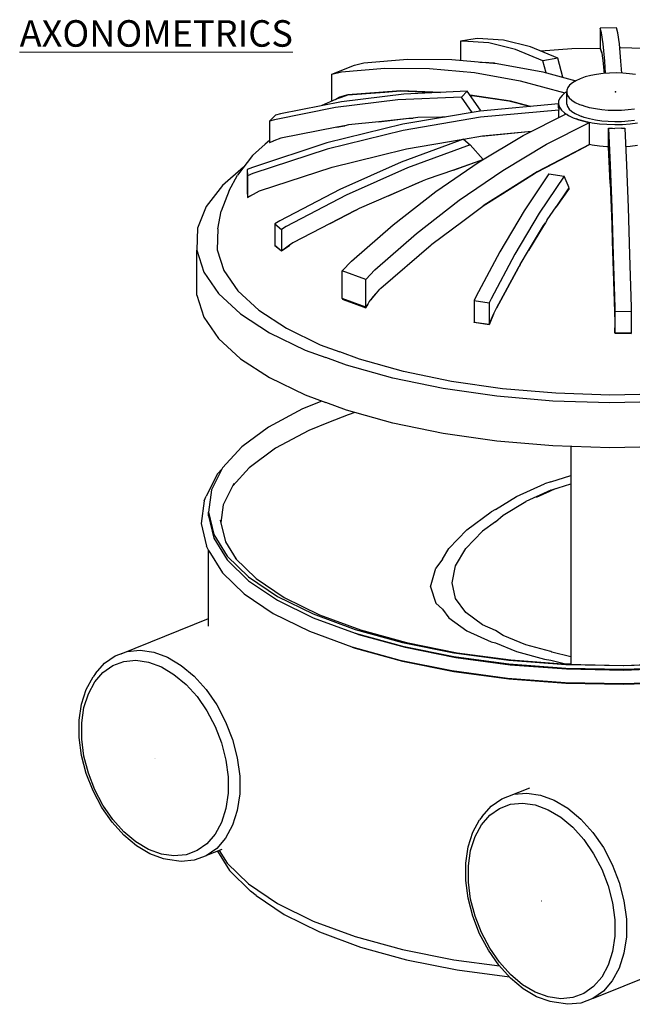
# Model space of a CAD drawing. Extents: x 23.6 to 30.7, y -33.4 to -17.2.
# Drawn here: x 28.9 to 29.9, y -31.1 to -29.6 of the extents above; entities that cross this region are included whole.
import ezdxf

# ---------------------------------------------------------------- set-up
doc = ezdxf.new("R2010")
doc.units = 0
doc.header["$MEASUREMENT"] = 0
for name, color, linetype, lineweight in [('000-kaan_Pen_No__21', 7, 'Continuous', 25), ('0_Pen_No__1', 7, 'Continuous', 13), ('0_Pen_No__21', 7, 'Continuous', 25), ('Interior - Furniture _Pen_No__21', 7, 'Continuous', 25), ('Structural - Bearing_Pen_No__21', 7, 'Continuous', 25)]:
    doc.layers.add(name, color=color, linetype=linetype, lineweight=lineweight)
doc.styles.add('GENERATED_STYLE_1', font='arial.ttf')

msp = doc.modelspace()

# ---------------------------------------------------------------- linework, layer by layer
at = {"layer": '000-kaan_Pen_No__21', "linetype": 'Continuous'}
for p, q in [((29.822, -29.596), (29.8219, -29.5961)), ((29.8219, -29.5961), (29.8219, -29.6266)), ((29.8465, -29.5958), (29.822, -29.596)), ((29.8243, -29.6032), (29.822, -29.596)), ((29.8488, -29.603), (29.8465, -29.5958)), ((29.6337, -29.612), (29.6113, -29.6158)), ((29.6369, -29.6117), (29.6337, -29.612)), ((29.6765, -29.6143), (29.6369, -29.6117)), ((29.8266, -29.6198), (29.8243, -29.6032)), ((29.8511, -29.6196), (29.8488, -29.603)), ((29.6144, -29.6155), (29.6113, -29.6158)), ((29.6113, -29.6158), (29.6113, -29.6444)), ((29.6541, -29.6181), (29.6144, -29.6155)), ((29.6946, -29.6281), (29.6541, -29.6181)), ((29.717, -29.6243), (29.6765, -29.6143)), ((29.7583, -29.6416), (29.717, -29.6243)), ((29.8223, -29.6266), (29.7795, -29.6275)), ((29.8222, -29.6266), (29.8223, -29.6265)), ((29.8223, -29.6265), (29.8245, -29.6335)), ((29.8223, -29.6266), (29.8243, -29.633)), ((29.829, -29.6459), (29.8266, -29.6198)), ((29.8535, -29.6457), (29.8511, -29.6196)), ((29.8527, -29.6259), (29.8517, -29.6259)), ((29.9259, -29.6282), (29.8527, -29.6259)), ((29.7358, -29.6454), (29.6946, -29.6281)), ((29.7795, -29.6275), (29.7328, -29.6309)), ((29.7583, -29.6416), (29.7358, -29.6454)), ((29.7658, -29.6702), (29.7583, -29.6416)), ((29.8243, -29.633), (29.8245, -29.6336)), ((29.8245, -29.6335), (29.8245, -29.6336)), ((29.8245, -29.6336), (29.8266, -29.6489)), ((29.4177, -29.6657), (29.4517, -29.6521)), ((29.432, -29.662), (29.4976, -29.6564)), ((29.4517, -29.6521), (29.466, -29.6484)), ((29.466, -29.6484), (29.5316, -29.6428)), ((29.4976, -29.6564), (29.5646, -29.6568)), ((29.5316, -29.6428), (29.5985, -29.6432)), ((29.5646, -29.6568), (29.6327, -29.6632)), ((29.5985, -29.6432), (29.6666, -29.6496)), ((29.6409, -29.6472), (29.6599, -29.6486)), ((29.6599, -29.6488), (29.6487, -29.648)), ((29.6599, -29.6486), (29.6614, -29.649)), ((29.6628, -29.6491), (29.6599, -29.6488)), ((29.6639, -29.6494), (29.6628, -29.6491)), ((29.6666, -29.6496), (29.7355, -29.6621)), ((29.7406, -29.6635), (29.7358, -29.6454)), ((29.8266, -29.6489), (29.8267, -29.6498)), ((29.8267, -29.6497), (29.8267, -29.6498)), ((29.8267, -29.6498), (29.8281, -29.6644)), ((29.8302, -29.6643), (29.829, -29.6459)), ((29.8547, -29.6639), (29.8535, -29.6457)), ((29.4177, -29.6657), (29.432, -29.662)), ((29.4177, -29.706), (29.4177, -29.6657)), ((29.6327, -29.6632), (29.7016, -29.6757)), ((29.7355, -29.6621), (29.7854, -29.6754)), ((29.7995, -29.6697), (29.7921, -29.6723)), ((29.8078, -29.6675), (29.7995, -29.6697)), ((29.8168, -29.6658), (29.8078, -29.6675)), ((29.8264, -29.6646), (29.8168, -29.6658)), ((29.8362, -29.6638), (29.8264, -29.6646)), ((29.8463, -29.6636), (29.8362, -29.6638)), ((29.8563, -29.6639), (29.8463, -29.6636)), ((29.8662, -29.6648), (29.8563, -29.6639)), ((29.8756, -29.6661), (29.8662, -29.6648)), ((29.7016, -29.6757), (29.769, -29.6937)), ((29.7733, -29.6858), (29.7717, -29.6897)), ((29.7761, -29.6821), (29.7733, -29.6858)), ((29.7802, -29.6786), (29.7761, -29.6821)), ((29.7856, -29.6753), (29.7802, -29.6786)), ((29.7921, -29.6723), (29.7856, -29.6753)), ((29.4289, -29.7002), (29.4247, -29.7029)), ((29.4247, -29.7029), (29.432, -29.7002)), ((29.4416, -29.6966), (29.4289, -29.7002)), ((29.526, -29.6957), (29.4319, -29.7071)), ((29.432, -29.7002), (29.4418, -29.6967)), ((29.5215, -29.6906), (29.4416, -29.6966)), ((29.4418, -29.6967), (29.4976, -29.6925)), ((29.4451, -29.6964), (29.4454, -29.6963)), ((29.4494, -29.696), (29.449, -29.6961)), ((29.4517, -29.6958), (29.4517, -29.6959)), ((29.4571, -29.6955), (29.4572, -29.6954)), ((29.4976, -29.6925), (29.5208, -29.6908)), ((29.6128, -29.6999), (29.5171, -29.7044)), ((29.5208, -29.6908), (29.5646, -29.6925)), ((29.5821, -29.693), (29.5215, -29.6906)), ((29.6217, -29.6911), (29.526, -29.6957)), ((29.5646, -29.6925), (29.5808, -29.6931)), ((29.6217, -29.6911), (29.6128, -29.6999)), ((29.6292, -29.7231), (29.6128, -29.6999)), ((29.6418, -29.7196), (29.6217, -29.6911)), ((29.6867, -29.7062), (29.6259, -29.6972)), ((29.6261, -29.6974), (29.6327, -29.6983)), ((29.6327, -29.6983), (29.6842, -29.7058)), ((29.7646, -29.6974), (29.7613, -29.7017)), ((29.7689, -29.6937), (29.7646, -29.6974)), ((29.7689, -29.6937), (29.769, -29.6938)), ((29.77, -29.6929), (29.769, -29.6937)), ((29.769, -29.6938), (29.7695, -29.6933)), ((29.769, -29.6938), (29.769, -29.6937)), ((29.7699, -29.693), (29.7695, -29.6933)), ((29.7707, -29.6925), (29.7699, -29.693)), ((29.7707, -29.6925), (29.77, -29.6929)), ((29.77, -29.6929), (29.77, -29.693)), ((29.7709, -29.6924), (29.7707, -29.6925)), ((29.7709, -29.6924), (29.7708, -29.6924)), ((29.7717, -29.6919), (29.7709, -29.6924)), ((29.7709, -29.6924), (29.7709, -29.6924)), ((29.7717, -29.6897), (29.7716, -29.6935)), ((29.7716, -29.7105), (29.7716, -29.6935)), ((29.7716, -29.6935), (29.7728, -29.6974)), ((29.7728, -29.6974), (29.7754, -29.7011)), ((29.7754, -29.7011), (29.7793, -29.7047)), ((29.8453, -29.6919), (29.8452, -29.6919)), ((29.8452, -29.6919), (29.8452, -29.6919)), ((29.8452, -29.6919), (29.8452, -29.6919)), ((29.8452, -29.6919), (29.8452, -29.692)), ((29.8452, -29.692), (29.8452, -29.692)), ((29.8452, -29.692), (29.8452, -29.692)), ((29.8452, -29.692), (29.8452, -29.692)), ((29.8453, -29.692), (29.8452, -29.692)), ((29.8452, -29.692), (29.8452, -29.692)), ((29.8452, -29.692), (29.8452, -29.692)), ((29.8452, -29.692), (29.8452, -29.692)), ((29.8453, -29.6919), (29.8453, -29.6919)), ((29.8453, -29.6919), (29.8453, -29.6919)), ((29.8453, -29.6919), (29.8453, -29.6919)), ((29.8454, -29.692), (29.8453, -29.6919)), ((29.8453, -29.6919), (29.8453, -29.6919)), ((29.8453, -29.6919), (29.8453, -29.6919)), ((29.8453, -29.692), (29.8453, -29.692)), ((29.8453, -29.692), (29.8453, -29.692)), ((29.8453, -29.692), (29.8453, -29.692)), ((29.8453, -29.692), (29.8453, -29.692)), ((29.8453, -29.692), (29.8453, -29.692)), ((29.8454, -29.692), (29.8453, -29.692)), ((29.8454, -29.692), (29.8454, -29.692)), ((29.8454, -29.692), (29.8454, -29.692)), ((29.8454, -29.692), (29.8454, -29.692)), ((29.8454, -29.692), (29.8454, -29.692)), ((29.423, -29.7159), (29.331, -29.7342)), ((29.4319, -29.7071), (29.3399, -29.7254)), ((29.4232, -29.7035), (29.4026, -29.7129)), ((29.5171, -29.7044), (29.423, -29.7159)), ((29.4232, -29.7035), (29.4247, -29.7029)), ((29.7594, -29.71), (29.6413, -29.7211)), ((29.6637, -29.7028), (29.6635, -29.7028)), ((29.6842, -29.7058), (29.7005, -29.7099)), ((29.7173, -29.714), (29.6867, -29.7062)), ((29.7005, -29.7099), (29.7016, -29.7102)), ((29.7016, -29.7102), (29.7169, -29.714)), ((29.7595, -29.7062), (29.7594, -29.7107)), ((29.7594, -29.7159), (29.7594, -29.7107)), ((29.7594, -29.7107), (29.7608, -29.7152)), ((29.7598, -29.7173), (29.7594, -29.7159)), ((29.7613, -29.7017), (29.7595, -29.7062)), ((29.7608, -29.7152), (29.7638, -29.7196)), ((29.7716, -29.7105), (29.7728, -29.7143)), ((29.7728, -29.7143), (29.7754, -29.7181)), ((29.7793, -29.7047), (29.7844, -29.708)), ((29.7844, -29.708), (29.7907, -29.7111)), ((29.7907, -29.7111), (29.7943, -29.7124)), ((29.7979, -29.7138), (29.7943, -29.7124)), ((29.8061, -29.716), (29.7979, -29.7138)), ((29.8149, -29.7179), (29.8061, -29.716)), ((29.3326, -29.7274), (29.3237, -29.7362)), ((29.3399, -29.7254), (29.3326, -29.7274)), ((29.6413, -29.7211), (29.5245, -29.7408)), ((29.6418, -29.7305), (29.525, -29.7503)), ((29.5473, -29.731), (29.5399, -29.7318)), ((29.5834, -29.7302), (29.5473, -29.731)), ((29.5834, -29.7302), (29.5886, -29.73)), ((29.5881, -29.7301), (29.5834, -29.7302)), ((29.6418, -29.7196), (29.64, -29.7213)), ((29.6409, -29.7211), (29.6418, -29.7203)), ((29.641, -29.7203), (29.6418, -29.7203)), ((29.7599, -29.7195), (29.6418, -29.7305)), ((29.7059, -29.758), (29.7707, -29.7251)), ((29.7598, -29.7172), (29.7599, -29.7195)), ((29.7599, -29.7306), (29.7599, -29.7195)), ((29.7638, -29.7196), (29.7683, -29.7237)), ((29.7683, -29.7237), (29.7705, -29.7252)), ((29.7707, -29.7251), (29.7717, -29.726)), ((29.7715, -29.7258), (29.7721, -29.7262)), ((29.7717, -29.726), (29.7727, -29.7266)), ((29.7725, -29.7264), (29.7727, -29.7265)), ((29.7725, -29.7264), (29.7743, -29.7276)), ((29.7725, -29.7264), (29.7743, -29.7277)), ((29.7743, -29.7276), (29.7816, -29.7312)), ((29.7743, -29.7277), (29.7816, -29.7314)), ((29.7754, -29.7181), (29.7793, -29.7216)), ((29.7793, -29.7216), (29.7844, -29.725)), ((29.7816, -29.7312), (29.7858, -29.7327)), ((29.7844, -29.725), (29.7907, -29.728)), ((29.7907, -29.728), (29.7943, -29.7293)), ((29.7979, -29.7307), (29.7943, -29.7293)), ((29.8061, -29.733), (29.7979, -29.7307)), ((29.8244, -29.7192), (29.8149, -29.7179)), ((29.8342, -29.72), (29.8244, -29.7192)), ((29.8443, -29.7204), (29.8342, -29.72)), ((29.8543, -29.7202), (29.8443, -29.7204)), ((29.8642, -29.7194), (29.8543, -29.7202)), ((29.8737, -29.7182), (29.8642, -29.7194)), ((29.331, -29.7342), (29.3237, -29.7362)), ((29.3237, -29.7362), (29.3237, -29.7685)), ((29.4252, -29.7455), (29.3404, -29.7618)), ((29.5245, -29.7408), (29.4098, -29.7692)), ((29.4249, -29.7455), (29.4365, -29.7433)), ((29.4365, -29.7433), (29.4252, -29.7455)), ((29.4365, -29.7433), (29.4371, -29.7432)), ((29.4371, -29.7432), (29.4365, -29.7433)), ((29.4426, -29.7421), (29.4371, -29.7432)), ((29.4883, -29.7373), (29.4426, -29.7421)), ((29.4883, -29.7373), (29.5338, -29.732)), ((29.5338, -29.7324), (29.4883, -29.7373)), ((29.4887, -29.7372), (29.4887, -29.7372)), ((29.5338, -29.732), (29.5399, -29.7318)), ((29.5399, -29.7318), (29.5338, -29.7324)), ((29.7412, -29.7711), (29.806, -29.7382)), ((29.7816, -29.7314), (29.7858, -29.7329)), ((29.79, -29.7343), (29.7858, -29.7327)), ((29.7858, -29.7327), (29.7858, -29.7329)), ((29.7858, -29.7329), (29.79, -29.7345)), ((29.7995, -29.737), (29.79, -29.7343)), ((29.79, -29.7345), (29.7995, -29.737)), ((29.8027, -29.7376), (29.7995, -29.737)), ((29.7995, -29.737), (29.8027, -29.7376)), ((29.8024, -29.7375), (29.8039, -29.7379)), ((29.8025, -29.7375), (29.8027, -29.7376)), ((29.8041, -29.7379), (29.8034, -29.7378)), ((29.8039, -29.7379), (29.806, -29.7382)), ((29.8059, -29.7383), (29.806, -29.7383)), ((29.8099, -29.7391), (29.8059, -29.7383)), ((29.8059, -29.7716), (29.8059, -29.7383)), ((29.806, -29.7383), (29.806, -29.7382)), ((29.8149, -29.7348), (29.8061, -29.733)), ((29.8209, -29.7407), (29.8099, -29.7391)), ((29.8244, -29.7361), (29.8149, -29.7348)), ((29.8324, -29.7416), (29.8209, -29.7407)), ((29.8342, -29.737), (29.8244, -29.7361)), ((29.8441, -29.742), (29.8324, -29.7416)), ((29.8443, -29.7373), (29.8342, -29.737)), ((29.8558, -29.7418), (29.8441, -29.742)), ((29.8543, -29.7371), (29.8443, -29.7373)), ((29.8642, -29.7364), (29.8543, -29.7371)), ((29.8673, -29.7409), (29.8558, -29.7418)), ((29.8737, -29.7351), (29.8642, -29.7364)), ((29.8785, -29.7395), (29.8673, -29.7409)), ((29.525, -29.7503), (29.4103, -29.7786)), ((29.6162, -29.7634), (29.6447, -29.7586)), ((29.6398, -29.7975), (29.7059, -29.758)), ((29.6447, -29.7586), (29.7186, -29.7516)), ((29.6447, -29.7586), (29.6482, -29.7582)), ((29.6447, -29.7586), (29.6447, -29.7586)), ((29.6482, -29.7582), (29.7185, -29.7516)), ((29.8349, -29.7754), (29.8349, -29.7471)), ((29.8349, -29.7471), (29.8372, -29.8027)), ((29.8349, -29.7471), (29.8406, -29.7471)), ((29.8406, -29.7471), (29.8441, -29.7472)), ((29.8546, -29.747), (29.8441, -29.7472)), ((29.8545, -29.747), (29.8593, -29.7469)), ((29.8593, -29.7469), (29.8617, -29.8025)), ((29.4098, -29.7692), (29.2978, -29.806)), ((29.298, -29.7882), (29.3171, -29.7709)), ((29.3237, -29.7653), (29.3171, -29.7709)), ((29.3237, -29.7685), (29.33, -29.7662)), ((29.33, -29.7662), (29.3237, -29.7688)), ((29.3237, -29.7688), (29.3241, -29.7683)), ((29.3404, -29.7618), (29.33, -29.7662)), ((29.6161, -29.7633), (29.522, -29.7981)), ((29.5301, -29.7779), (29.6157, -29.7634)), ((29.6259, -29.7719), (29.5318, -29.8067)), ((29.6161, -29.7633), (29.6259, -29.7719)), ((29.6457, -29.794), (29.6259, -29.7719)), ((29.6751, -29.8105), (29.7412, -29.7711)), ((29.8059, -29.7716), (29.727, -29.8127)), ((29.7813, -29.7845), (29.8059, -29.7717)), ((29.8006, -29.7744), (29.8006, -29.7745)), ((29.8039, -29.7727), (29.8039, -29.7728)), ((29.8059, -29.7717), (29.8059, -29.7716)), ((29.8099, -29.7725), (29.8059, -29.7717)), ((29.8209, -29.7741), (29.8099, -29.7725)), ((29.8324, -29.7751), (29.8209, -29.7741)), ((29.8349, -29.7751), (29.8324, -29.7751)), ((29.8372, -29.8297), (29.8349, -29.7754)), ((29.8673, -29.7743), (29.8605, -29.7748)), ((29.8785, -29.7729), (29.8673, -29.7743)), ((29.298, -29.7882), (29.2755, -29.8176)), ((29.4103, -29.7786), (29.2983, -29.8154)), ((29.4179, -29.8056), (29.4896, -29.7879)), ((29.4896, -29.7879), (29.5301, -29.7779)), ((29.7412, -29.8055), (29.7813, -29.7845)), ((29.522, -29.7981), (29.4295, -29.8392)), ((29.5744, -29.8424), (29.6398, -29.7975)), ((29.601, -29.8101), (29.6454, -29.7941)), ((29.6322, -29.7993), (29.6012, -29.81)), ((29.6429, -29.7956), (29.6322, -29.7993)), ((29.6424, -29.7958), (29.642, -29.7954)), ((29.6452, -29.7942), (29.6452, -29.7942)), ((29.8372, -29.8027), (29.8396, -29.8665)), ((29.8617, -29.8025), (29.8641, -29.8663)), ((29.2844, -29.8059), (29.2524, -29.8332)), ((29.2627, -29.841), (29.2755, -29.8176)), ((29.2978, -29.806), (29.2899, -29.8092)), ((29.2899, -29.8092), (29.2899, -29.8415)), ((29.2899, -29.8092), (29.2904, -29.8186)), ((29.2983, -29.8154), (29.2904, -29.8186)), ((29.2904, -29.8186), (29.2904, -29.8509)), ((29.3085, -29.8416), (29.4179, -29.8056)), ((29.5318, -29.8067), (29.4393, -29.8479)), ((29.6012, -29.81), (29.5614, -29.8238)), ((29.6097, -29.8554), (29.6751, -29.8105)), ((29.727, -29.8127), (29.647, -29.8632)), ((29.6751, -29.8456), (29.7247, -29.8142)), ((29.7448, -29.8159), (29.7074, -29.8715)), ((29.7247, -29.8142), (29.7412, -29.8055)), ((29.7676, -29.8193), (29.7303, -29.875)), ((29.7448, -29.8159), (29.7676, -29.8193)), ((29.7755, -29.837), (29.7676, -29.8193)), ((29.2524, -29.8332), (29.228, -29.865)), ((29.5029, -29.8489), (29.5483, -29.829)), ((29.5483, -29.8294), (29.5031, -29.8488)), ((29.5483, -29.829), (29.5538, -29.827)), ((29.5537, -29.827), (29.5483, -29.8294)), ((29.5614, -29.8238), (29.5537, -29.827)), ((29.8372, -29.8297), (29.8395, -29.8922)), ((29.2627, -29.841), (29.2504, -29.872)), ((29.2899, -29.8415), (29.2904, -29.8509)), ((29.2899, -29.8423), (29.2904, -29.8513)), ((29.29, -29.8423), (29.2899, -29.8423)), ((29.2902, -29.8466), (29.2902, -29.8466)), ((29.2904, -29.8509), (29.2993, -29.8465)), ((29.2904, -29.8513), (29.2983, -29.8471)), ((29.2983, -29.8471), (29.2993, -29.8465)), ((29.2993, -29.8465), (29.3085, -29.8416)), ((29.4295, -29.8392), (29.339, -29.8866)), ((29.4393, -29.8479), (29.3488, -29.8953)), ((29.5031, -29.8488), (29.4587, -29.8679)), ((29.5101, -29.8924), (29.5744, -29.8424)), ((29.6457, -29.8642), (29.6751, -29.8456)), ((29.7558, -29.8659), (29.7755, -29.837)), ((29.7755, -29.8376), (29.7558, -29.8657)), ((29.773, -29.8412), (29.7726, -29.8412)), ((29.7751, -29.8376), (29.7755, -29.8376)), ((29.5454, -29.9055), (29.6097, -29.8554)), ((29.6149, -29.887), (29.645, -29.8646)), ((29.645, -29.8646), (29.6457, -29.8642)), ((29.647, -29.8632), (29.6457, -29.8642)), ((29.228, -29.865), (29.2151, -29.8978)), ((29.2457, -29.8988), (29.2504, -29.872)), ((29.4148, -29.8907), (29.4526, -29.871)), ((29.4526, -29.8711), (29.4148, -29.8907)), ((29.4526, -29.871), (29.4541, -29.8703)), ((29.454, -29.8703), (29.4526, -29.8711)), ((29.4587, -29.8679), (29.454, -29.8703)), ((29.7074, -29.8715), (29.6707, -29.9333)), ((29.7303, -29.875), (29.6935, -29.9368)), ((29.7421, -29.8853), (29.7558, -29.8657)), ((29.8396, -29.8665), (29.8419, -29.9381)), ((29.8641, -29.8663), (29.8664, -29.9379)), ((29.339, -29.8866), (29.3318, -29.891)), ((29.3318, -29.891), (29.3318, -29.9232)), ((29.3318, -29.891), (29.3417, -29.8996)), ((29.4148, -29.8907), (29.3586, -29.9198)), ((29.4471, -29.9476), (29.5101, -29.8924)), ((29.5683, -29.9218), (29.6149, -29.887)), ((29.714, -29.9315), (29.7368, -29.8936)), ((29.7368, -29.8941), (29.7142, -29.9313)), ((29.7368, -29.8936), (29.7395, -29.8896)), ((29.7395, -29.8896), (29.7368, -29.8941)), ((29.7421, -29.8853), (29.7395, -29.8896)), ((29.8395, -29.8922), (29.8403, -29.9174)), ((29.2151, -29.8978), (29.2139, -29.931)), ((29.2457, -29.8988), (29.2445, -29.9304)), ((29.3488, -29.8953), (29.3417, -29.8996)), ((29.3417, -29.8996), (29.3417, -29.9319)), ((29.4824, -29.9606), (29.5454, -29.9055)), ((29.3318, -29.9232), (29.3417, -29.9319)), ((29.3318, -29.9241), (29.3324, -29.9237)), ((29.3417, -29.9325), (29.3318, -29.9241)), ((29.3417, -29.9319), (29.354, -29.9233)), ((29.3539, -29.9234), (29.3417, -29.9325)), ((29.3586, -29.9198), (29.3539, -29.9234)), ((29.4914, -29.988), (29.5671, -29.9227)), ((29.5671, -29.9227), (29.5683, -29.9218)), ((29.8403, -29.9174), (29.8418, -29.9622)), ((29.2139, -29.931), (29.2244, -29.964)), ((29.2139, -29.9988), (29.2139, -29.931)), ((29.2445, -29.9304), (29.2546, -29.9617)), ((29.3351, -29.9261), (29.3346, -29.9265)), ((29.6707, -29.9333), (29.6347, -30.0009)), ((29.6935, -29.9368), (29.6576, -30.0043)), ((29.7014, -29.9523), (29.7142, -29.9313)), ((29.8419, -29.9381), (29.8442, -30.0171)), ((29.8664, -29.9379), (29.8687, -30.0169)), ((29.4333, -29.962), (29.4471, -29.9476)), ((29.7014, -29.9523), (29.7, -29.9548)), ((29.2244, -29.964), (29.2466, -29.9961)), ((29.2546, -29.9617), (29.2756, -29.9923)), ((29.4687, -29.9751), (29.4333, -29.962)), ((29.4333, -30.0037), (29.4333, -29.962)), ((29.4687, -29.9751), (29.4824, -29.9606)), ((29.666, -30.0183), (29.6988, -29.9569)), ((29.6988, -29.9571), (29.666, -30.0183)), ((29.6988, -29.9569), (29.7, -29.9548)), ((29.7, -29.9548), (29.6988, -29.9571)), ((29.8418, -29.9622), (29.844, -30.0393)), ((29.4687, -30.0168), (29.4687, -29.9751)), ((29.2466, -29.9961), (29.2798, -30.0267)), ((29.2756, -29.9923), (29.3073, -30.0214)), ((29.4901, -29.9896), (29.4794, -30.0012)), ((29.4824, -29.9986), (29.4901, -29.9896)), ((29.4901, -29.9896), (29.4914, -29.988)), ((29.2139, -29.9988), (29.2244, -30.0317)), ((29.4687, -30.0168), (29.4333, -30.0037)), ((29.4338, -30.0039), (29.4333, -30.0048)), ((29.4333, -30.0048), (29.451, -30.0113)), ((29.4359, -30.0057), (29.4364, -30.0048)), ((29.451, -30.0113), (29.4687, -30.0178)), ((29.4716, -30.0125), (29.4687, -30.0168)), ((29.4687, -30.0178), (29.4716, -30.0125)), ((29.4716, -30.0125), (29.4736, -30.0088)), ((29.4736, -30.0088), (29.4762, -30.0058)), ((29.4762, -30.0058), (29.4824, -29.9986)), ((29.4794, -30.0012), (29.4762, -30.0058)), ((29.6347, -30.0009), (29.6319, -30.0068)), ((29.6319, -30.0068), (29.6319, -30.0391)), ((29.6319, -30.0068), (29.6547, -30.0102)), ((29.6576, -30.0043), (29.6547, -30.0102)), ((29.6547, -30.0102), (29.6547, -30.0425)), ((29.2798, -30.0267), (29.3237, -30.0553)), ((29.3073, -30.0214), (29.349, -30.0486)), ((29.6547, -30.0425), (29.6613, -30.0274)), ((29.6612, -30.0275), (29.6547, -30.0434)), ((29.6616, -30.0265), (29.6612, -30.0275)), ((29.6616, -30.0265), (29.666, -30.0183)), ((29.8442, -30.0171), (29.8444, -30.0232)), ((29.8444, -30.0232), (29.8689, -30.023)), ((29.8444, -30.0232), (29.8444, -30.0555)), ((29.8687, -30.0169), (29.8689, -30.023)), ((29.8689, -30.023), (29.8689, -30.0553)), ((29.2244, -30.0317), (29.2466, -30.0638)), ((29.6319, -30.0391), (29.6547, -30.0425)), ((29.6319, -30.0397), (29.6321, -30.0391)), ((29.6547, -30.0434), (29.6319, -30.0397)), ((29.6339, -30.0394), (29.6336, -30.04)), ((29.844, -30.0393), (29.8442, -30.0477)), ((29.3237, -30.0553), (29.3772, -30.0813)), ((29.349, -30.0486), (29.3999, -30.0734)), ((29.8444, -30.0555), (29.8442, -30.0477)), ((29.8444, -30.0555), (29.8689, -30.0553)), ((29.8444, -30.0555), (29.8444, -30.0559)), ((29.8444, -30.0559), (29.8689, -30.0562)), ((29.8687, -30.0553), (29.8688, -30.0562)), ((29.8689, -30.0562), (29.8688, -30.0553)), ((29.2466, -30.0638), (29.2798, -30.0944)), ((29.3772, -30.0813), (29.4083, -30.0928)), ((29.3999, -30.0734), (29.4295, -30.0843)), ((29.4591, -30.0953), (29.4295, -30.0843)), ((29.2798, -30.0944), (29.3237, -30.123)), ((29.4394, -30.1043), (29.4083, -30.0928)), ((29.5256, -30.1138), (29.4591, -30.0953)), ((29.5093, -30.1238), (29.4394, -30.1043)), ((29.5979, -30.1288), (29.5256, -30.1138)), ((29.3237, -30.123), (29.3772, -30.1491)), ((29.5853, -30.1395), (29.5093, -30.1238)), ((29.6749, -30.1397), (29.5979, -30.1288)), ((29.6662, -30.1511), (29.5853, -30.1395)), ((29.7551, -30.1466), (29.6749, -30.1397)), ((29.8369, -30.1492), (29.7551, -30.1466)), ((29.3772, -30.1491), (29.4083, -30.1606)), ((29.4394, -30.1721), (29.4083, -30.1606)), ((29.7505, -30.1583), (29.6662, -30.1511)), ((29.8365, -30.161), (29.7505, -30.1583)), ((29.9227, -30.1592), (29.8365, -30.161)), ((29.9189, -30.1475), (29.8369, -30.1492)), ((29.5093, -30.1916), (29.4394, -30.1721)), ((29.5853, -30.2073), (29.5093, -30.1916)), ((29.6662, -30.2188), (29.5853, -30.2073)), ((29.7505, -30.226), (29.6662, -30.2188)), ((29.8365, -30.2287), (29.7505, -30.226)), ((29.9227, -30.2269), (29.8365, -30.2287))]:
    msp.add_line(p, q, dxfattribs=at)
for p in [(29.8454, -29.692), (29.8372, -29.8297)]:
    msp.add_point(p, dxfattribs=at)
at = {"layer": '0_Pen_No__21', "linetype": 'Continuous'}
for p, q in [((29.0746, -30.5536), (29.0906, -30.5424)), ((29.0906, -30.5424), (29.1087, -30.5357)), ((29.1087, -30.5357), (29.1283, -30.5339)), ((29.1283, -30.5339), (29.1489, -30.5368)), ((29.1489, -30.5368), (29.1697, -30.5445)), ((29.1697, -30.5445), (29.1903, -30.5568)), ((29.0612, -30.5691), (29.0746, -30.5536)), ((29.0724, -30.5674), (29.0872, -30.557)), ((29.0872, -30.557), (29.104, -30.5508)), ((29.104, -30.5508), (29.1221, -30.5491)), ((29.1221, -30.5491), (29.1412, -30.5518)), ((29.1412, -30.5518), (29.1605, -30.5589)), ((29.1605, -30.5589), (29.1795, -30.5703)), ((29.1903, -30.5568), (29.2099, -30.5731)), ((29.0472, -30.593), (29.0574, -30.5742)), ((29.0612, -30.5691), (29.0574, -30.5742)), ((29.06, -30.5817), (29.0724, -30.5674)), ((29.1795, -30.5703), (29.1977, -30.5854)), ((29.2099, -30.5731), (29.228, -30.5931)), ((29.0504, -30.5995), (29.06, -30.5817)), ((29.1977, -30.5854), (29.2144, -30.6039)), ((29.0402, -30.615), (29.0472, -30.593)), ((29.0437, -30.6203), (29.0504, -30.5995)), ((29.2144, -30.6039), (29.2292, -30.6253)), ((29.228, -30.5931), (29.244, -30.6162)), ((29.0366, -30.6394), (29.0402, -30.615)), ((29.0404, -30.6434), (29.0437, -30.6203)), ((29.244, -30.6162), (29.2574, -30.6416)), ((29.2292, -30.6253), (29.2416, -30.6488)), ((29.0366, -30.6524), (29.0366, -30.6394)), ((29.0404, -30.6557), (29.0404, -30.6434)), ((29.2416, -30.6488), (29.2513, -30.6737)), ((29.2574, -30.6416), (29.2678, -30.6685)), ((29.0366, -30.6655), (29.0366, -30.6524)), ((29.0402, -30.6925), (29.0366, -30.6655)), ((29.0404, -30.6681), (29.0404, -30.6557)), ((29.0437, -30.6936), (29.0404, -30.6681)), ((29.2513, -30.6737), (29.2579, -30.6994)), ((29.2678, -30.6685), (29.2749, -30.6962)), ((29.0472, -30.7196), (29.0402, -30.6925)), ((29.0504, -30.7193), (29.0437, -30.6936)), ((29.1508, -30.6965), (29.1508, -30.6965)), ((29.1508, -30.6965), (29.1508, -30.6965)), ((29.1508, -30.6965), (29.1508, -30.6965)), ((29.1509, -30.6965), (29.1509, -30.6965)), ((29.1509, -30.6965), (29.1509, -30.6965)), ((29.2579, -30.6994), (29.2612, -30.7249)), ((29.2749, -30.6962), (29.2786, -30.7238)), ((29.0574, -30.7459), (29.0472, -30.7196)), ((29.06, -30.7442), (29.0504, -30.7193)), ((29.2612, -30.7249), (29.2612, -30.7373)), ((29.2786, -30.7238), (29.2786, -30.7372)), ((29.2612, -30.7373), (29.2612, -30.7496)), ((29.2786, -30.7372), (29.2786, -30.7505)), ((29.0705, -30.7708), (29.0574, -30.7459)), ((29.0724, -30.7677), (29.06, -30.7442)), ((29.2612, -30.7496), (29.2579, -30.7727)), ((29.2786, -30.7505), (29.2749, -30.7754)), ((29.6737, -30.7578), (29.6918, -30.7511)), ((29.6918, -30.7511), (29.7114, -30.7492)), ((29.7114, -30.7492), (29.7319, -30.7522)), ((29.7319, -30.7522), (29.7528, -30.7599)), ((29.0872, -30.7891), (29.0724, -30.7677)), ((29.6443, -30.7845), (29.6577, -30.769)), ((29.6577, -30.769), (29.6737, -30.7578)), ((29.6703, -30.7723), (29.687, -30.7662)), ((29.687, -30.7662), (29.7052, -30.7644)), ((29.7052, -30.7644), (29.7242, -30.7672)), ((29.7242, -30.7672), (29.7435, -30.7743)), ((29.7528, -30.7599), (29.7733, -30.7721)), ((29.0861, -30.7933), (29.0705, -30.7708)), ((29.2579, -30.7727), (29.2513, -30.7935)), ((29.2749, -30.7754), (29.2678, -30.7978)), ((29.6443, -30.7845), (29.6404, -30.7896)), ((29.6431, -30.7971), (29.6555, -30.7827)), ((29.6555, -30.7827), (29.6703, -30.7723)), ((29.7435, -30.7743), (29.7626, -30.7856)), ((29.7733, -30.7721), (29.7929, -30.7885)), ((29.1038, -30.8129), (29.0861, -30.7933)), ((29.104, -30.8076), (29.0872, -30.7891)), ((29.2513, -30.7935), (29.2416, -30.8113)), ((29.2678, -30.7978), (29.2574, -30.8171)), ((29.6302, -30.8084), (29.6404, -30.7896)), ((29.6334, -30.8149), (29.6431, -30.7971)), ((29.7626, -30.7856), (29.7807, -30.8008)), ((29.7929, -30.7885), (29.811, -30.8085)), ((29.123, -30.8289), (29.1038, -30.8129)), ((29.1221, -30.8227), (29.104, -30.8076)), ((29.2416, -30.8113), (29.2292, -30.8256)), ((29.6232, -30.8303), (29.6302, -30.8084)), ((29.7807, -30.8008), (29.7974, -30.8193)), ((29.811, -30.8085), (29.827, -30.8315)), ((29.1412, -30.8341), (29.1221, -30.8227)), ((29.1431, -30.8409), (29.123, -30.8289)), ((29.2292, -30.8256), (29.2144, -30.836)), ((29.2574, -30.8171), (29.244, -30.8326)), ((29.6268, -30.8356), (29.6334, -30.8149)), ((29.7974, -30.8193), (29.8122, -30.8406)), ((29.1605, -30.8412), (29.1412, -30.8341)), ((29.1635, -30.8484), (29.1431, -30.8409)), ((29.1795, -30.8439), (29.1605, -30.8412)), ((29.1977, -30.8422), (29.1795, -30.8439)), ((29.2144, -30.836), (29.1977, -30.8422)), ((29.228, -30.8438), (29.2099, -30.8505)), ((29.244, -30.8326), (29.228, -30.8438)), ((29.6197, -30.8547), (29.6232, -30.8303)), ((29.6234, -30.8587), (29.6268, -30.8356)), ((29.8122, -30.8406), (29.8247, -30.8641)), ((29.827, -30.8315), (29.8404, -30.8569)), ((29.1697, -30.8494), (29.1635, -30.8484)), ((29.1903, -30.8523), (29.1697, -30.8494)), ((29.2099, -30.8505), (29.1903, -30.8523)), ((29.6197, -30.8678), (29.6197, -30.8547)), ((29.6234, -30.8711), (29.6234, -30.8587)), ((29.8404, -30.8569), (29.8508, -30.8839)), ((29.6197, -30.8808), (29.6197, -30.8678)), ((29.6234, -30.8834), (29.6234, -30.8711)), ((29.8247, -30.8641), (29.8343, -30.8891)), ((29.6232, -30.9078), (29.6197, -30.8808)), ((29.6268, -30.909), (29.6234, -30.8834)), ((29.8343, -30.8891), (29.8409, -30.9147)), ((29.8508, -30.8839), (29.858, -30.9116)), ((29.6302, -30.9349), (29.6232, -30.9078)), ((29.6334, -30.9346), (29.6268, -30.909)), ((29.7338, -30.9119), (29.7338, -30.9118)), ((29.7338, -30.9118), (29.7338, -30.9118)), ((29.7338, -30.9118), (29.7339, -30.9118)), ((29.7339, -30.9118), (29.7339, -30.9119)), ((29.7339, -30.9119), (29.7339, -30.9119)), ((29.8409, -30.9147), (29.8443, -30.9403)), ((29.858, -30.9116), (29.8616, -30.9392)), ((29.6404, -30.9613), (29.6302, -30.9349)), ((29.6431, -30.9596), (29.6334, -30.9346)), ((29.8443, -30.9403), (29.8443, -30.9526)), ((29.8616, -30.9392), (29.8616, -30.9525)), ((29.6535, -30.9861), (29.6404, -30.9613)), ((29.6555, -30.9831), (29.6431, -30.9596)), ((29.8443, -30.9526), (29.8443, -30.965)), ((29.8616, -30.9525), (29.8616, -30.9658)), ((29.8443, -30.965), (29.8409, -30.9881)), ((29.8616, -30.9658), (29.858, -30.9908)), ((29.6692, -31.0087), (29.6535, -30.9861)), ((29.6703, -31.0044), (29.6555, -30.9831)), ((29.8409, -30.9881), (29.8343, -31.0088)), ((29.858, -30.9908), (29.8508, -31.0132)), ((29.687, -31.0229), (29.6703, -31.0044)), ((29.6868, -31.0282), (29.6692, -31.0087)), ((29.8343, -31.0088), (29.8247, -31.0266)), ((29.8508, -31.0132), (29.8404, -31.0324)), ((29.706, -31.0442), (29.6868, -31.0282)), ((29.7052, -31.0381), (29.687, -31.0229)), ((29.8247, -31.0266), (29.8122, -31.041)), ((29.8404, -31.0324), (29.827, -31.0479)), ((29.7242, -31.0494), (29.7052, -31.0381)), ((29.7261, -31.0562), (29.706, -31.0442)), ((29.7435, -31.0566), (29.7242, -31.0494)), ((29.7974, -31.0514), (29.7807, -31.0576)), ((29.8122, -31.041), (29.7974, -31.0514)), ((29.827, -31.0479), (29.811, -31.0591)), ((29.7466, -31.0637), (29.7261, -31.0562)), ((29.7626, -31.0593), (29.7435, -31.0566)), ((29.7528, -31.0647), (29.7466, -31.0637)), ((29.7733, -31.0677), (29.7528, -31.0647)), ((29.7807, -31.0576), (29.7626, -31.0593)), ((29.7929, -31.0658), (29.7733, -31.0677)), ((29.811, -31.0591), (29.7929, -31.0658))]:
    msp.add_line(p, q, dxfattribs=at)
at = {"layer": 'Interior - Furniture _Pen_No__21', "linetype": 'Continuous'}
for p, q in [((29.7476, -30.2802), (29.7383, -30.2833)), ((29.7476, -30.2802), (29.7777, -30.2706)), ((29.6958, -30.3024), (29.7383, -30.2833)), ((29.6641, -30.3216), (29.6958, -30.3024)), ((29.6641, -30.3216), (29.6579, -30.3251)), ((29.6209, -30.3525), (29.6579, -30.3251)), ((29.5937, -30.3807), (29.6209, -30.3525)), ((29.5843, -30.3965), (29.5937, -30.3807)), ((29.5843, -30.3965), (29.5742, -30.41)), ((29.5665, -30.4382), (29.5742, -30.41)), ((29.5665, -30.4382), (29.5742, -30.4629)), ((29.5742, -30.4629), (29.5843, -30.472)), ((29.5843, -30.472), (29.5937, -30.485)), ((29.0997, -30.5391), (29.2315, -30.4863)), ((29.5937, -30.485), (29.6209, -30.5049)), ((29.6209, -30.5049), (29.6579, -30.521)), ((29.6579, -30.521), (29.6641, -30.5226)), ((29.6641, -30.5226), (29.6958, -30.5359)), ((29.6958, -30.5359), (29.7383, -30.5473)), ((29.7383, -30.5473), (29.7476, -30.5487)), ((29.7476, -30.5487), (29.772, -30.5547)), ((29.772, -30.5547), (29.7729, -30.555)), ((29.6827, -30.7544), (29.7161, -30.7411)), ((29.2289, -30.8431), (29.2523, -30.8338)), ((29.812, -31.0585), (29.9379, -31.008))]:
    msp.add_line(p, q, dxfattribs=at)
at = {"layer": 'Structural - Bearing_Pen_No__21', "linetype": 'Continuous'}
for p, q in [((29.4023, -30.1584), (29.3732, -30.17)), ((29.3732, -30.17), (29.3222, -30.1974)), ((29.4524, -30.1757), (29.4421, -30.1788)), ((29.4124, -30.1907), (29.3827, -30.2026)), ((29.4421, -30.1788), (29.4124, -30.1907)), ((29.3222, -30.1974), (29.2818, -30.2273)), ((29.3827, -30.2026), (29.3326, -30.2294)), ((29.2818, -30.2273), (29.2528, -30.2591)), ((29.3326, -30.2294), (29.293, -30.2587)), ((29.7777, -30.2269), (29.7777, -30.5551)), ((29.2528, -30.2591), (29.2359, -30.2921)), ((29.252, -30.2606), (29.2453, -30.268)), ((29.293, -30.2587), (29.268, -30.2862)), ((29.2453, -30.268), (29.2282, -30.3015)), ((29.2359, -30.2921), (29.2315, -30.3258)), ((29.2699, -30.2825), (29.2535, -30.3146)), ((29.7476, -30.2928), (29.71, -30.3098)), ((29.7456, -30.2945), (29.7257, -30.3035)), ((29.7544, -30.2904), (29.7456, -30.2945)), ((29.7476, -30.2928), (29.749, -30.2922)), ((29.749, -30.2922), (29.7777, -30.283)), ((29.225, -30.3086), (29.2204, -30.3428)), ((29.225, -30.3086), (29.2282, -30.3015)), ((29.676, -30.3303), (29.71, -30.3098)), ((29.2535, -30.3146), (29.25, -30.3412)), ((29.2315, -30.3314), (29.2315, -30.3258)), ((29.2315, -30.3258), (29.2395, -30.3593)), ((29.2315, -30.3314), (29.2395, -30.365)), ((29.2492, -30.3379), (29.257, -30.3705)), ((29.6641, -30.3401), (29.676, -30.3303)), ((29.2204, -30.3428), (29.2286, -30.377)), ((29.6194, -30.3806), (29.6447, -30.3545)), ((29.6641, -30.3401), (29.6447, -30.3545)), ((29.2395, -30.3593), (29.2598, -30.3921)), ((29.2395, -30.365), (29.2598, -30.3978)), ((29.2318, -30.3839), (29.2286, -30.377)), ((29.2315, -30.4978), (29.2315, -30.3833)), ((29.2318, -30.3839), (29.2524, -30.4171)), ((29.257, -30.3705), (29.2731, -30.3965)), ((29.604, -30.4068), (29.6194, -30.3806)), ((29.2598, -30.3921), (29.2921, -30.4234)), ((29.2598, -30.3978), (29.2921, -30.4291)), ((29.2715, -30.395), (29.3032, -30.4257)), ((29.5988, -30.4321), (29.604, -30.4068)), ((29.2524, -30.4171), (29.2851, -30.4489)), ((29.2921, -30.4234), (29.3356, -30.4527)), ((29.3032, -30.4257), (29.3458, -30.4543)), ((29.2921, -30.4291), (29.3356, -30.4583)), ((29.604, -30.4558), (29.5988, -30.4321)), ((29.2851, -30.4489), (29.3291, -30.4785)), ((29.3356, -30.4527), (29.3895, -30.4792)), ((29.3356, -30.4583), (29.3895, -30.4849)), ((29.3458, -30.4543), (29.3987, -30.4804)), ((29.6194, -30.4772), (29.604, -30.4558)), ((29.3291, -30.4785), (29.3837, -30.5054)), ((29.3895, -30.4792), (29.4527, -30.5026)), ((29.3895, -30.4849), (29.4527, -30.5082)), ((29.3987, -30.4804), (29.4606, -30.5032)), ((29.6447, -30.4956), (29.6194, -30.4772)), ((29.4527, -30.5026), (29.5239, -30.5222)), ((29.6641, -30.5041), (29.6447, -30.4956)), ((29.3837, -30.5054), (29.4477, -30.529)), ((29.4527, -30.5082), (29.5239, -30.5278)), ((29.4533, -30.5084), (29.4577, -30.51)), ((29.4577, -30.51), (29.528, -30.5294)), ((29.4606, -30.5032), (29.5303, -30.5225)), ((29.676, -30.5117), (29.6641, -30.5041)), ((29.71, -30.526), (29.676, -30.5117)), ((29.4477, -30.529), (29.5198, -30.5489)), ((29.4483, -30.5291), (29.4527, -30.5308)), ((29.4527, -30.5308), (29.5239, -30.5504)), ((29.5239, -30.5222), (29.6016, -30.5377)), ((29.5239, -30.5278), (29.6016, -30.5434)), ((29.528, -30.5294), (29.6047, -30.5447)), ((29.5303, -30.5225), (29.6065, -30.5377)), ((29.7476, -30.536), (29.71, -30.526)), ((29.6016, -30.5377), (29.6843, -30.5489)), ((29.6016, -30.5434), (29.6843, -30.5545)), ((29.6047, -30.5447), (29.6863, -30.5557)), ((29.6065, -30.5377), (29.6875, -30.5486)), ((29.749, -30.5366), (29.7476, -30.536)), ((29.7777, -30.5437), (29.749, -30.5366)), ((29.5198, -30.5489), (29.5985, -30.5646)), ((29.5239, -30.5504), (29.6016, -30.566)), ((29.6843, -30.5489), (29.7702, -30.5554)), ((29.6843, -30.5545), (29.7702, -30.561)), ((29.6863, -30.5557), (29.7712, -30.5621)), ((29.6875, -30.5486), (29.7717, -30.555)), ((29.7777, -30.5545), (29.7691, -30.5548)), ((29.7702, -30.5554), (29.8577, -30.5571)), ((29.7702, -30.561), (29.8577, -30.5627)), ((29.7712, -30.5621), (29.8576, -30.5638)), ((29.7717, -30.555), (29.8575, -30.5567)), ((29.8575, -30.5567), (29.943, -30.5537)), ((29.8576, -30.5638), (29.9437, -30.5608)), ((29.8577, -30.5571), (29.9449, -30.554)), ((29.8577, -30.5627), (29.9449, -30.5597)), ((29.5985, -30.5646), (29.6822, -30.5759)), ((29.6016, -30.566), (29.6843, -30.5771)), ((29.6822, -30.5759), (29.7693, -30.5825)), ((29.6843, -30.5771), (29.7702, -30.5836)), ((29.7693, -30.5825), (29.8579, -30.5842)), ((29.7702, -30.5836), (29.8577, -30.5853)), ((29.8577, -30.5853), (29.9449, -30.5822)), ((29.8579, -30.5842), (29.9462, -30.5811)), ((29.2449, -30.8367), (29.263, -30.8659)), ((29.2478, -30.8356), (29.2598, -30.855)), ((29.2598, -30.855), (29.2921, -30.8863)), ((29.263, -30.8659), (29.2951, -30.8971)), ((29.2921, -30.8863), (29.3356, -30.9156)), ((29.3032, -30.9038), (29.2951, -30.8971)), ((29.3032, -30.9038), (29.3458, -30.9325)), ((29.3356, -30.9156), (29.3895, -30.9421)), ((29.3458, -30.9325), (29.3987, -30.9585)), ((29.3895, -30.9421), (29.4527, -30.9655)), ((29.3987, -30.9585), (29.4606, -30.9814)), ((29.4527, -30.9655), (29.5239, -30.9851)), ((29.4606, -30.9814), (29.5303, -31.0006)), ((29.5239, -30.9851), (29.6016, -31.0007)), ((29.5303, -31.0006), (29.6065, -31.0159)), ((29.6016, -31.0007), (29.6703, -31.0099)), ((29.6065, -31.0159), (29.6853, -31.0265))]:
    msp.add_line(p, q, dxfattribs=at)

# ---------------------------------------------------------------- texts
at = {"layer": '0_Pen_No__1', "linetype": 'Continuous', "insert": (28.9468, -29.6241), "char_height": 0.04, "attachment_point": 7, "style": 'GENERATED_STYLE_1'}
msp.add_mtext('{\\LAXONOMETRICS}', dxfattribs=at)

doc.saveas('drawing.dxf')
